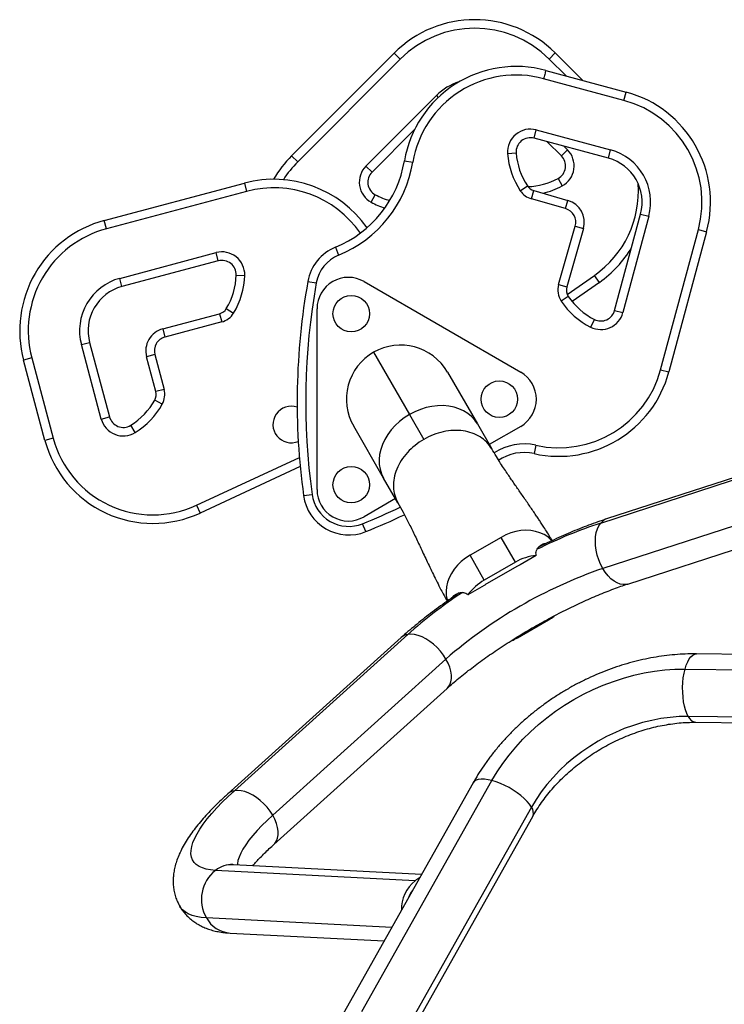
# Model space of a CAD drawing. Units: millimetres. Extents: x -297 to 509, y -199 to 321.
# Drawn here: x 115 to 131, y 13 to 35 of the extents above; entities that cross this region are included whole.
import ezdxf

# ---------------------------------------------------------------- set-up
doc = ezdxf.new("R2010")
doc.units = ezdxf.units.MM
doc.header["$LTSCALE"] = 20
doc.layers.add('CONTOUR', color=7, linetype='Continuous')

msp = doc.modelspace()

# ---------------------------------------------------------------- linework, layer by layer
at = {"layer": 'CONTOUR'}
for p, q in [((121.46035, 32.04803), (123.7061, 34.29902)), ((123.83884, 34.1666), (121.59309, 31.9156)), ((123.83884, 34.1666), (123.7061, 34.29902)), ((127.1092, 34.17041), (127.24163, 34.30315)), ((127.48069, 33.79979), (127.1092, 34.17041)), ((127.24163, 34.30315), (127.84427, 33.70191)), ((127.03502, 33.91976), (128.79667, 33.44553)), ((128.74793, 33.26447), (126.98592, 33.73881)), ((123.09027, 31.82343), (124.63526, 33.37203)), ((124.63526, 33.37203), (124.67723, 33.33015)), ((128.74793, 33.26447), (128.79667, 33.44553)), ((124.15783, 32.62801), (123.22301, 31.691)), ((126.77726, 32.43575), (126.826, 32.6168)), ((126.826, 32.6168), (128.45549, 32.17815)), ((128.40675, 31.99709), (126.77726, 32.43575)), ((127.37684, 32.0494), (127.06806, 32.35747)), ((127.37684, 32.0494), (127.50927, 32.18214)), ((127.43164, 32.25959), (127.50927, 32.18214)), ((128.40675, 31.99709), (128.45549, 32.17815)), ((121.59309, 31.9156), (121.46035, 32.04803)), ((126.19729, 32.09854), (126.38431, 32.11183)), ((123.09027, 31.82343), (123.22301, 31.691)), ((123.93468, 31.94005), (124.11956, 31.90881)), ((127.30506, 31.55344), (127.39442, 31.38861)), ((117.3522, 30.6306), (120.42449, 31.44997)), ((120.42449, 31.44997), (120.47281, 31.26881)), ((126.47561, 31.28341), (126.63171, 31.38728)), ((120.47281, 31.26881), (117.40051, 30.44943)), ((123.20697, 31.03017), (123.29594, 31.19521)), ((126.71926, 31.10521), (126.77094, 31.28545)), ((127.46696, 30.89081), (126.71926, 31.10521)), ((126.77094, 31.28545), (127.51864, 31.07105)), ((127.46696, 30.89081), (127.51864, 31.07105)), ((128.5438, 28.65922), (129.11243, 30.77152)), ((129.29348, 30.72278), (128.72485, 28.61048)), ((129.11243, 30.77152), (129.29348, 30.72278)), ((117.40051, 30.44943), (117.3522, 30.6306)), ((127.31505, 29.22731), (127.68122, 30.50428)), ((127.86145, 30.4526), (127.49529, 29.17563)), ((127.68122, 30.50428), (127.86145, 30.4526)), ((129.55326, 27.35997), (130.37981, 30.43034)), ((130.56086, 30.3816), (129.73432, 27.31123)), ((130.37981, 30.43034), (130.56086, 30.3816)), ((122.42021, 30.04431), (122.49151, 29.87089)), ((117.69042, 29.36242), (119.80404, 29.92612)), ((119.85236, 29.74496), (119.80404, 29.92612)), ((119.85236, 29.74496), (117.73874, 29.18126)), ((117.73874, 29.18126), (117.69042, 29.36242)), ((120.24525, 29.4339), (120.43267, 29.42843)), ((127.50542, 29.00916), (128.10265, 29.42838)), ((128.21037, 29.27492), (128.10265, 29.42838)), ((121.81612, 29.29576), (122.00069, 29.26269)), ((123.04857, 29.29182), (126.48367, 27.30857)), ((127.31505, 29.22731), (127.49529, 29.17563)), ((128.21037, 29.27492), (127.61149, 28.85454)), ((127.52783, 28.96768), (127.37201, 28.8634)), ((118.63253, 28.25531), (119.87903, 28.58775)), ((119.87903, 28.58775), (119.92735, 28.40658)), ((120.02835, 28.69964), (120.18866, 28.60238)), ((122.01732, 24.72992), (122.01732, 28.69643)), ((128.5438, 28.65922), (128.72485, 28.61048)), ((119.92735, 28.40658), (118.68085, 28.07414)), ((128.10193, 28.46112), (128.01787, 28.29353)), ((118.63253, 28.25531), (118.68085, 28.07414)), ((116.84903, 27.90902), (117.0302, 27.95734)), ((117.28389, 26.27851), (116.84903, 27.90902)), ((117.0302, 27.95734), (117.46505, 26.32683)), ((118.45943, 27.69166), (118.27826, 27.64335)), ((118.48186, 26.87996), (118.27826, 27.64335)), ((118.45943, 27.69166), (118.66302, 26.92828)), ((123.25611, 27.74158), (124.04405, 26.37682)), ((115.76203, 27.61912), (115.58086, 27.5708)), ((116.05098, 25.80805), (115.58086, 27.5708)), ((115.76203, 27.61912), (116.23215, 25.85636)), ((124.87826, 27.30693), (125.53431, 26.17062)), ((129.55326, 27.35997), (129.73432, 27.31123)), ((118.66302, 26.92828), (118.48186, 26.87996)), ((118.62335, 26.60417), (118.45919, 26.69475)), ((124.04405, 26.37682), (124.35828, 25.83256)), ((117.28389, 26.27851), (117.46505, 26.32683)), ((118.02853, 25.98121), (117.93046, 26.14101)), ((125.53431, 26.17062), (125.84853, 25.62637)), ((123.47749, 24.98312), (122.82145, 26.11943)), ((126.48367, 26.11778), (125.79453, 25.71991)), ((116.23215, 25.85636), (116.05098, 25.80805)), ((126.81779, 25.70384), (126.77705, 25.52082)), ((128.24039, 23.99868), (133.10536, 25.57768)), ((133.2343, 25.66669), (128.36933, 24.08769)), ((119.37202, 24.38776), (121.6302, 25.43756)), ((121.64765, 25.2389), (119.45106, 24.21773)), ((123.79172, 24.43887), (123.47749, 24.98312)), ((121.72191, 24.59995), (121.90765, 24.62558)), ((123.73772, 24.53241), (123.04857, 24.13453)), ((133.15061, 24.58241), (128.28564, 23.0034)), ((119.37202, 24.38776), (119.45106, 24.21773)), ((128.8324, 22.66095), (133.69737, 24.23996)), ((123.08547, 23.80881), (123.01554, 23.98278)), ((126.05261, 23.68355), (125.37221, 23.29072)), ((126.36683, 23.13929), (126.05261, 23.68355)), ((125.68644, 22.74647), (125.37221, 23.29072)), ((126.36683, 23.13929), (125.68644, 22.74647)), ((126.82503, 23.2894), (126.47051, 23.08472)), ((126.41545, 23.05509), (125.73506, 22.66226)), ((125.68186, 22.62939), (125.32734, 22.42471)), ((126.41567, 21.4834), (127.09607, 21.87622)), ((123.86386, 21.48645), (120.06392, 18.06276)), ((120.20547, 18.12992), (124.00542, 21.55361)), ((124.84472, 21.01679), (121.04478, 17.5931)), ((136.15026, 21.06759), (130.33784, 21.12959)), ((130.0888, 20.79714), (135.90121, 20.73513)), ((121.06797, 16.94837), (124.86791, 20.37206)), ((135.97258, 19.69462), (130.16016, 19.75663)), ((130.32184, 19.62968), (136.13425, 19.56767)), ((123.00132, 13.28737), (125.85382, 18.35207)), ((125.44139, 18.30262), (122.58888, 13.23792)), ((126.71925, 17.77001), (123.86674, 12.70531)), ((123.89585, 12.50182), (126.74835, 17.56652)), ((124.31078, 16.2952), (120.18632, 16.50726)), ((124.17083, 16.15723), (119.78733, 16.38261)), ((124.10146, 15.92777), (124.10377, 15.92765)), ((123.65679, 15.13403), (119.59057, 15.34309)), ((120.1093, 15.00924), (123.48865, 14.83549))]:
    msp.add_line(p, q, dxfattribs=at)
at = {"layer": 'CONTOUR', "flags": 128}
for points in [[(125.53431, 26.17062), (125.47613, 26.25646), (125.40575, 26.33374), (125.32406, 26.40151), (125.23207, 26.45891), (125.13096, 26.50521), (125.02198, 26.53984), (124.90652, 26.56236), (124.78601, 26.57249), (124.66199, 26.5701), (124.536, 26.55522), (124.40963, 26.52803), (124.28447, 26.48888), (124.1621, 26.43827), (124.04405, 26.37682)], [(124.04405, 26.37682), (123.93181, 26.30531), (123.82679, 26.22464), (123.73031, 26.13582), (123.64358, 26.03998), (123.5677, 25.93831), (123.50361, 25.8321), (123.45213, 25.72268), (123.4139, 25.61142), (123.38941, 25.49973), (123.37895, 25.38901), (123.38267, 25.28065), (123.40051, 25.17601), (123.43225, 25.07642), (123.47749, 24.98312)], [(128.28564, 23.0034), (128.23755, 23.09603), (128.19685, 23.19433), (128.16438, 23.29629), (128.14079, 23.39984), (128.12657, 23.50287), (128.12201, 23.60328), (128.12719, 23.69903), (128.14201, 23.78817), (128.16618, 23.86889), (128.1992, 23.93953), (128.24039, 23.99868)], [(127.16557, 23.60982), (127.14642, 23.6308), (127.07671, 23.69298), (126.99661, 23.74505), (126.90736, 23.78619), (126.81039, 23.81575), (126.70721, 23.83326), (126.59946, 23.83846), (126.48884, 23.83125), (126.37709, 23.81176), (126.26597, 23.78028), (126.15724, 23.73732), (126.05261, 23.68355)], [(125.37221, 23.29072), (125.27333, 23.22699), (125.18176, 23.15431), (125.09894, 23.07382), (125.02618, 22.98679), (124.96463, 22.89459), (124.91525, 22.79868), (124.87884, 22.70057), (124.85595, 22.6018), (124.84696, 22.50395), (124.852, 22.40854), (124.87099, 22.31708), (124.87939, 22.29059)], [(128.8324, 22.66095), (128.79781, 22.6523), (128.73369, 22.64854), (128.66686, 22.65956), (128.59869, 22.68513), (128.53056, 22.72473), (128.46387, 22.77756), (128.39996, 22.84253), (128.34015, 22.91832), (128.28564, 23.0034)], [(124.84472, 21.01679), (124.78855, 21.10475), (124.72377, 21.18915), (124.6517, 21.26825), (124.57382, 21.34045), (124.49171, 21.40428), (124.40703, 21.45844), (124.32152, 21.50182), (124.23691, 21.53356), (124.15492, 21.55298), (124.07723, 21.55972), (124.00542, 21.55361)], [(124.86791, 20.37206), (124.8927, 20.39768), (124.92801, 20.45134), (124.95189, 20.51472), (124.96383, 20.58654), (124.9636, 20.66534), (124.9512, 20.74951), (124.92688, 20.83734), (124.89115, 20.92704), (124.84472, 21.01679)], [(130.0888, 20.79714), (130.1154, 20.88155), (130.14637, 20.95575), (130.18107, 21.01821), (130.2188, 21.06768), (130.25879, 21.10314), (130.30023, 21.12388), (130.33784, 21.12959)], [(125.85382, 18.35207), (125.96763, 18.54201), (126.09293, 18.72812), (126.22927, 18.90976), (126.37617, 19.08627), (126.53311, 19.25702), (126.69951, 19.4214), (126.8748, 19.57882), (127.05833, 19.72872), (127.24946, 19.87056), (127.44751, 20.00385), (127.65176, 20.12809), (127.86148, 20.24285), (128.07593, 20.34772), (128.29433, 20.44232), (128.51592, 20.52632), (128.73989, 20.59941), (128.96545, 20.66133), (129.19179, 20.71187), (129.4181, 20.75083), (129.64358, 20.77809), (129.86741, 20.79355), (130.0888, 20.79714)], [(130.16016, 19.75663), (130.12759, 19.82239), (130.09913, 19.89949), (130.07536, 19.98636), (130.05678, 20.08125), (130.04376, 20.1822), (130.03656, 20.28718), (130.03533, 20.39404), (130.04009, 20.5006), (130.05076, 20.6047), (130.0671, 20.70422), (130.0888, 20.79714)], [(130.16016, 19.75663), (129.96218, 19.75289), (129.76187, 19.73749), (129.5601, 19.7105), (129.35775, 19.67204), (129.15569, 19.62228), (128.9548, 19.56142), (128.75593, 19.48973), (128.55996, 19.40753), (128.36773, 19.31516), (128.18007, 19.21303), (127.99779, 19.10157), (127.82168, 18.98128), (127.6525, 18.85267), (127.49099, 18.71629), (127.33784, 18.57274), (127.19371, 18.42263), (127.05922, 18.26662), (126.93497, 18.10538), (126.82148, 17.9396), (126.71925, 17.77001)], [(125.85382, 18.35207), (125.76742, 18.37124), (125.68768, 18.38152), (125.61623, 18.38271), (125.55453, 18.37476), (125.50382, 18.35786), (125.46514, 18.33234), (125.44139, 18.30262)], [(126.71925, 17.77001), (126.67859, 17.83111), (126.62605, 17.8943), (126.56269, 17.95832), (126.48981, 18.02186), (126.40889, 18.08361), (126.32158, 18.14234), (126.22965, 18.19683), (126.13498, 18.24599), (126.0395, 18.2888), (125.94514, 18.32441), (125.85382, 18.35207)], [(121.04478, 17.5931), (120.9886, 17.68107), (120.92382, 17.76546), (120.85176, 17.84456), (120.77388, 17.91676), (120.69176, 17.98059), (120.60709, 18.03475), (120.52157, 18.07813), (120.43696, 18.10987), (120.35498, 18.12929), (120.27729, 18.13603), (120.20547, 18.12992)], [(119.78733, 16.38261), (119.68131, 16.39229), (119.58629, 16.40985), (119.50261, 16.43522), (119.43056, 16.46831), (119.37041, 16.50902), (119.32237, 16.55718), (119.28661, 16.61263), (119.26326, 16.67517), (119.2524, 16.74458), (119.25407, 16.82061), (119.26827, 16.90298), (119.29495, 16.99141), (119.334, 17.08557), (119.38529, 17.18514), (119.44864, 17.28975), (119.52382, 17.39903), (119.61057, 17.51258), (119.70856, 17.63002), (119.81745, 17.75091), (119.93686, 17.87482), (120.06636, 18.00131), (120.20547, 18.12992)], [(121.04478, 17.5931), (120.92087, 17.47824), (120.80646, 17.36551), (120.70206, 17.25541), (120.60811, 17.1484), (120.52502, 17.04496), (120.45315, 16.94553), (120.3928, 16.85054), (120.34425, 16.7604), (120.3077, 16.6755), (120.2833, 16.59621), (120.27117, 16.52287), (120.26996, 16.50296)], [(121.06807, 16.94846), (121.09276, 16.97399), (121.12807, 17.02765), (121.15194, 17.09103), (121.16388, 17.16285), (121.16365, 17.24165), (121.15125, 17.32582), (121.12694, 17.41365), (121.0912, 17.50335), (121.04478, 17.5931)], [(119.59057, 15.34309), (119.47467, 15.35327), (119.36972, 15.37132), (119.27602, 15.39717), (119.19387, 15.43076), (119.1235, 15.47198), (119.06514, 15.52071), (119.01895, 15.5768), (119.00595, 15.59768)]]:
    msp.add_lwpolyline(points, dxfattribs=at)
at = {"layer": 'CONTOUR'}
for centre in [(122.76732, 28.58818), (126.01492, 26.71318), (122.76732, 24.83818)]:
    msp.add_circle(centre, 0.4, dxfattribs=at)
for centre, radius, start, end in [((125.47593, 32.53332), 2.5, 45.066849, 135.066849), ((125.47593, 32.53332), 2.3125, 45.066849, 135.066849), ((126.38082, 31.52677), 2.48081, 74.71002, 170.410314), ((126.38082, 31.52677), 2.29331, 74.701078, 170.410314), ((125.47593, 32.53332), 1.1875, 106.908453, 135.066849), ((128.1468, 31.03147), 2.3125, 344.933151, 74.933151), ((128.1468, 31.03147), 2.5, 344.933151, 74.933151), ((126.69603, 32.13399), 0.5, 74.933151, 184.066498), ((126.69603, 32.13399), 0.3125, 74.933151, 184.066498), ((127.15613, 31.82817), 0.5, 298.462363, 45.066849), ((128.1468, 31.03147), 1.1875, 344.933151, 74.933151), ((123.23018, 30.28232), 2.5, 135.066849, 149.944858), ((127.88054, 32.2182), 1.6875, 184.066498, 213.638424), ((127.88054, 32.2182), 1.5, 184.066498, 213.638424), ((127.15613, 31.82817), 0.3125, 298.462363, 45.066849), ((128.1468, 31.03147), 1, 344.933151, 74.933151), ((123.23018, 30.28232), 2.3125, 135.066849, 147.481899), ((121.46961, 32.35652), 2.5, 292.348606, 350.410314), ((121.46961, 32.35652), 2.6875, 292.348606, 350.410314), ((123.44424, 31.47029), 0.5, 135.066849, 241.671335), ((121.06872, 29.03441), 2.5, 35.127986, 104.933151), ((123.44424, 31.47029), 0.3125, 135.066849, 241.671335), ((126.59019, 32.87214), 1.5, 271.976712, 298.462363), ((121.06872, 29.03441), 2.3125, 34.817064, 104.933151), ((126.83985, 31.52577), 0.25, 213.638424, 254), ((126.59019, 32.87214), 1.6875, 283.036296, 298.462363), ((126.80277, 31.2802), 2.2625, 305.066849, 4.04547), ((124.00774, 32.51557), 1.5, 241.671335, 254.716505), ((126.83985, 31.52577), 0.4375, 213.638424, 254), ((124.00774, 32.51557), 1.6875, 241.671335, 252.66306), ((127.38082, 30.59042), 0.3125, 344, 74), ((127.38082, 30.59042), 0.5, 344, 74), ((117.99643, 28.21503), 2.5, 104.933151, 194.933151), ((117.99643, 28.21503), 2.3125, 104.933151, 194.933151), ((122.80045, 29.11942), 1, 112.348606, 169.843429), ((126.80277, 31.2802), 2.45, 305.066849, 329.573339), ((119.93289, 29.44301), 0.5, 358.328665, 104.933151), ((122.80045, 29.11942), 0.8125, 112.348606, 169.843429), ((119.93289, 29.44301), 0.3125, 358.328665, 104.933151), ((117.99643, 28.21503), 1.1875, 104.933151, 194.933151), ((118.74589, 29.47764), 1.5, 328.756738, 358.328665), ((118.74589, 29.47764), 1.6875, 328.756738, 358.328665), ((122.70482, 28.69643), 0.6875, 60, 180), ((117.99643, 28.21503), 1, 104.933151, 194.933151), ((136.58107, 26.65068), 15, 169.843429, 187.857821), ((136.58107, 26.65068), 14.8125, 169.843429, 187.857821), ((127.7356, 29.10672), 0.4375, 164, 213.790438), ((127.7356, 29.10672), 0.25, 164, 213.790438), ((128.77445, 29.80191), 1.5, 213.790438, 243.362364), ((128.77445, 29.80191), 1.6875, 213.790438, 243.362364), ((119.81461, 28.8293), 0.25, 284.933151, 328.756738), ((119.81461, 28.8293), 0.4375, 284.933151, 328.756738), ((128.24204, 28.74045), 0.5, 243.362364, 344.933151), ((128.24204, 28.74045), 0.3125, 243.362364, 344.933151), ((118.76138, 27.77219), 0.5, 104.933151, 194.933151), ((118.76138, 27.77219), 0.3125, 104.933151, 194.933151), ((123.84986, 26.71318), 1.1875, 30, 120), ((123.84986, 26.71318), 1.1875, 120, 210), ((126.13992, 26.71318), 0.6875, 300, 60), ((127.32026, 27.96109), 2.5, 257.450516, 344.933151), ((127.32026, 27.96109), 2.3125, 257.450516, 344.933151), ((118.2403, 26.81554), 0.25, 331.109563, 14.933151), ((118.2403, 26.81554), 0.4375, 331.109563, 14.933151), ((117.14587, 27.41946), 1.5, 301.537637, 331.109563), ((117.14587, 27.41946), 1.6875, 301.537637, 331.109563), ((121.45036, 26.15744), 0.4, 70.860634, 292.873572), ((117.767, 26.40736), 0.5, 194.933151, 301.537637), ((117.767, 26.40736), 0.3125, 194.933151, 301.537637), ((118.41824, 26.43939), 2.45, 194.933151, 294.933151), ((118.41824, 26.43939), 2.2625, 194.933151, 294.933151), ((126.55977, 24.54471), 1.1875, 77.450516, 123.5537), ((126.55977, 24.54471), 1, 77.450516, 124.526137), ((122.71252, 24.73666), 0.8125, 187.857821, 291.897521), ((122.70482, 24.72992), 0.6875, 180, 300), ((122.71252, 24.73666), 1, 187.857821, 291.897521), ((117.49126, 37.7266), 14.8125, 291.897521, 295.395089), ((117.49126, 37.7266), 15, 291.897521, 295.434105), ((131.58246, 13.9309), 10.60799, 108.363942, 116.513117), ((128.4587, 23.82032), 0.2819, 108.483648, 140.75237), ((126.94551, 22.14726), 1.14848, 96.021613, 120.255996), ((131.70179, 13.11323), 10.46354, 109.055349, 130.944651), ((126.93719, 22.15144), 1.04345, 116.566878, 120.000795), ((126.25623, 21.7493), 1.14848, 119.744004, 143.978387), ((131.22914, 13.39705), 10.89549, 123.571049, 131.529185), ((126.25677, 21.7586), 1.04345, 119.999205, 123.433122), ((126.49672, 22.91472), 1.19903, 299.990566, 307.162918), ((124.05072, 21.27537), 0.2819, 99.24763, 131.516352), ((125.81589, 22.52188), 1.19924, 293.025336, 300.009044), ((130.35118, 19.83347), 0.20589, 201.913876, 261.80764), ((120.25078, 17.85167), 0.28191, 99.247938, 131.502509), ((126.55719, 17.64301), 0.20589, 338.19236, 38.086124), ((120.159, 15.89386), 0.61401, 87.449704, 127.250608), ((120.29523, 15.74809), 0.81276, 128.675752, 209.887728), ((124.56283, 15.63193), 0.65544, 116.880772, 126.731833), ((124.66088, 15.53315), 0.79349, 128.140097, 181.771054), ((124.63339, 15.54366), 0.6561, 142.732605, 158.489807), ((120.15204, 15.64556), 0.63775, 208.31145, 266.157309)]:
    msp.add_arc(centre, radius, start, end, dxfattribs=at)
for points, knots in [([(127.03502, 33.91976), (127.03448, 33.91776), (127.03339, 33.91376), (127.02493, 33.88256), (127.01247, 33.83665), (126.99936, 33.78833), (126.99028, 33.75489), (126.98667, 33.74155), (126.98592, 33.73881)], [0, 0, 0, 0, 0.21466296, 0.42932592, 0.64398906, 0.85865258, 0.97088017, 1, 1, 1, 1]), ([(127.17433, 23.61323), (127.16053, 23.63667), (127.11946, 23.70644), (127.0532, 23.8125), (126.98193, 23.9243), (126.92259, 24.01519), (126.87004, 24.09452), (126.79201, 24.21084), (126.6814, 24.37254), (126.56373, 24.54177), (126.46818, 24.67891), (126.39914, 24.77821), (126.33313, 24.87365), (126.26808, 24.96849), (126.19998, 25.0689), (126.12462, 25.18181), (126.0395, 25.31262), (125.94508, 25.46235), (125.88198, 25.56955), (125.84856, 25.62633)], [0, 0, 0, 0, 0.03176128, 0.094539424, 0.146466783, 0.187544188, 0.222750539, 0.259874999, 0.355344183, 0.459592818, 0.511251204, 0.56127691, 0.60967038, 0.656432709, 0.706135025, 0.764808098, 0.833339182, 0.911732272, 1, 1, 1, 1]), ([(123.79169, 24.43891), (123.82999, 24.37103), (123.90964, 24.22988), (124.02797, 24.00071), (124.15169, 23.74912), (124.28155, 23.47486), (124.41972, 23.17915), (124.57012, 22.86374), (124.71904, 22.56205), (124.82648, 22.36895), (124.87308, 22.28519)], [0, 0, 0, 0, 0.1019197, 0.2119534, 0.33014049, 0.45649983, 0.59102651, 0.73369701, 0.88448916, 1, 1, 1, 1]), ([(128.36933, 24.08769), (128.33619, 24.07679), (128.23889, 24.04482), (128.07458, 23.98703), (127.87581, 23.91255), (127.67476, 23.8325), (127.47191, 23.74729), (127.26754, 23.65696), (127.07315, 23.5674), (126.94659, 23.5058), (126.88892, 23.47774)], [0, 0, 0, 0, 0.07120666, 0.20908232, 0.34607665, 0.48226311, 0.61779292, 0.75279028, 0.88735857, 1, 1, 1, 1]), ([(126.82503, 23.2894), (126.82175, 23.30698), (126.81507, 23.34279), (126.83041, 23.40226), (126.86682, 23.46311), (126.92619, 23.51567), (126.98649, 23.54862), (127.02784, 23.55118), (127.04299, 23.55212)], [0, 0, 0, 0, 0.12699931, 0.25859093, 0.45825892, 0.66314434, 0.87653596, 1, 1, 1, 1]), ([(125.1348, 22.46499), (125.10681, 22.4463), (125.01509, 22.38508), (124.86413, 22.27957), (124.68227, 22.14883), (124.50569, 22.01683), (124.33443, 21.8839), (124.16915, 21.75025), (124.01132, 21.61756), (123.91253, 21.52973), (123.86386, 21.48645)], [0, 0, 0, 0, 0.058785477, 0.192620292, 0.326740126, 0.461219982, 0.596146662, 0.731622438, 0.867769728, 1, 1, 1, 1]), ([(124.86791, 20.37206), (124.88938, 20.39125), (124.95071, 20.4461), (125.0582, 20.53842), (125.1926, 20.64935), (125.33476, 20.76202), (125.48407, 20.87591), (125.63997, 20.99048), (125.80183, 21.1052), (125.96902, 21.21957), (126.14088, 21.33309), (126.31676, 21.4453), (126.49597, 21.55574), (126.67782, 21.66395), (126.86162, 21.76953), (127.04664, 21.87204), (127.23217, 21.97111), (127.41746, 22.06634), (127.6018, 22.15737), (127.78443, 22.24388), (127.96463, 22.32555), (128.14163, 22.40208), (128.31468, 22.47319), (128.48304, 22.53867), (128.64271, 22.59707), (128.75811, 22.63669), (128.81926, 22.65666), (128.8324, 22.66095)], [0, 0, 0, 0, 0.02213884, 0.06325731, 0.10461532, 0.14624529, 0.18810287, 0.23014998, 0.27235353, 0.31468458, 0.35711756, 0.39962954, 0.44219968, 0.48480864, 0.52743814, 0.57006961, 0.61268046, 0.65525269, 0.69776741, 0.74020445, 0.78254175, 0.82475488, 0.86681629, 0.90869465, 0.95035396, 0.98933579, 1, 1, 1, 1]), ([(124.98709, 22.36439), (124.98951, 22.36915), (125.00365, 22.39691), (125.04962, 22.43186), (125.12005, 22.46685), (125.19166, 22.47817), (125.25383, 22.47043), (125.29691, 22.45297), (125.31907, 22.43239), (125.32734, 22.42471)], [0, 0, 0, 0, 0.04239759, 0.24759344, 0.45177594, 0.66048181, 0.78959049, 0.921462, 1, 1, 1, 1]), ([(130.33784, 21.12959), (130.29519, 21.12971), (130.17593, 21.13003), (129.97856, 21.12191), (129.74579, 21.10212), (129.51223, 21.07143), (129.27851, 21.03013), (129.04522, 20.9783), (128.813, 20.91611), (128.58245, 20.84375), (128.35416, 20.76141), (128.12872, 20.66934), (127.9067, 20.56777), (127.68868, 20.45696), (127.4752, 20.33722), (127.26682, 20.20883), (127.06407, 20.07213), (126.86747, 19.92744), (126.67753, 19.77512), (126.49476, 19.61555), (126.31963, 19.44911), (126.15263, 19.27621), (125.9942, 19.09727), (125.84481, 18.91274), (125.70485, 18.72307), (125.57723, 18.53232), (125.49161, 18.39119), (125.44859, 18.31532), (125.44139, 18.30262)], [0, 0, 0, 0, 0.022478578, 0.06285887, 0.103254129, 0.143680519, 0.18412929, 0.224593497, 0.265067866, 0.305547959, 0.346031522, 0.386517645, 0.427006302, 0.467498146, 0.507994321, 0.548496274, 0.589005206, 0.6295225, 0.670049507, 0.710587196, 0.751135959, 0.791695401, 0.832264124, 0.872838713, 0.913414218, 0.95398433, 0.992299554, 1, 1, 1, 1]), ([(126.74835, 17.56652), (126.763, 17.59205), (126.80703, 17.66878), (126.88781, 17.79556), (126.99391, 17.94544), (127.10937, 18.09225), (127.23361, 18.23536), (127.36624, 18.37416), (127.50676, 18.50809), (127.65467, 18.63658), (127.80941, 18.75911), (127.97038, 18.87516), (128.13696, 18.98427), (128.30849, 19.08598), (128.48428, 19.17989), (128.66363, 19.26563), (128.84581, 19.34288), (129.03007, 19.41135), (129.21567, 19.47082), (129.40186, 19.52109), (129.58787, 19.56202), (129.77298, 19.59357), (129.95637, 19.61546), (130.14008, 19.62874), (130.26047, 19.62936), (130.32184, 19.62968)], [0, 0, 0, 0, 0.02214468, 0.06656582, 0.11098399, 0.15538269, 0.19977328, 0.24416267, 0.28855674, 0.33295833, 0.37736789, 0.42178403, 0.46620394, 0.51062386, 0.55503942, 0.59944484, 0.6438352, 0.68820656, 0.7325558, 0.77688111, 0.82118238, 0.86546175, 0.90972415, 0.9539776, 1, 1, 1, 1]), ([(120.06392, 18.06276), (120.03831, 18.03951), (119.96276, 17.97093), (119.843, 17.85717), (119.70734, 17.72141), (119.57923, 17.58508), (119.45867, 17.44772), (119.34593, 17.30877), (119.2414, 17.16747), (119.14579, 17.02299), (119.06378, 16.88059), (118.99682, 16.74304), (118.94527, 16.61379), (118.90676, 16.48965), (118.88026, 16.36997), (118.86493, 16.25374), (118.8603, 16.1402), (118.86621, 16.02902), (118.88309, 15.91667), (118.91245, 15.80442), (118.95292, 15.69607), (118.98893, 15.62985), (119.00606, 15.59837)], [0, 0, 0, 0, 0.02965309, 0.0874746, 0.14574461, 0.20471029, 0.26453002, 0.32538991, 0.38748099, 0.45091887, 0.51552216, 0.57292965, 0.6264356, 0.67586847, 0.72176185, 0.76481787, 0.80569183, 0.84493754, 0.88300726, 0.92399966, 0.96385798, 1, 1, 1, 1]), ([(120.61123, 16.48541), (120.63016, 16.50756), (120.67295, 16.55762), (120.75063, 16.64156), (120.84255, 16.73592), (120.94308, 16.83368), (121.02031, 16.90534), (121.06258, 16.9435), (121.06797, 16.94837)], [0, 0, 0, 0, 0.159128301, 0.359598341, 0.563553702, 0.770521172, 0.97072755, 1, 1, 1, 1]), ([(120.18632, 16.50726), (120.17785, 16.5078), (120.15649, 16.50916), (120.13395, 16.51214), (120.12104, 16.51496), (120.12195, 16.51471), (120.12225, 16.51462)], [0, 0, 0, 0, 0.21078245, 0.5319322, 0.84507936, 1, 1, 1, 1]), ([(119.00606, 15.59837), (119.00735, 15.59583), (119.02601, 15.55933), (119.07219, 15.49468), (119.14381, 15.40681), (119.22462, 15.3284), (119.31221, 15.25874), (119.40639, 15.19794), (119.50685, 15.14566), (119.6139, 15.10162), (119.72836, 15.06554), (119.85162, 15.03754), (119.97914, 15.01812), (120.06675, 15.01214), (120.1093, 15.00924)], [0, 0, 0, 0, 0.006082784, 0.087486582, 0.168398026, 0.249419528, 0.331289328, 0.414830731, 0.50099573, 0.590903262, 0.685859258, 0.787321634, 0.896718864, 1, 1, 1, 1])]:
    msp.add_open_spline(points, degree=3, knots=knots, dxfattribs=at)
for points in [[(125.84853, 25.62637), (125.81448, 25.67652), (125.74637, 25.77681), (125.59802, 25.89253), (125.42261, 25.97686), (125.22331, 26.02442), (125.00862, 26.03414), (124.78698, 26.00475), (124.56536, 25.94021), (124.42731, 25.86845), (124.35828, 25.83256)], [(124.35828, 25.83256), (124.29269, 25.79073), (124.16151, 25.70705), (123.99481, 25.54738), (123.85854, 25.37013), (123.75961, 25.17935), (123.70115, 24.98298), (123.68647, 24.7889), (123.71252, 24.60257), (123.76532, 24.49344), (123.79172, 24.43887)]]:
    msp.add_open_spline(points, degree=3, dxfattribs=at)

doc.saveas('drawing.dxf')
